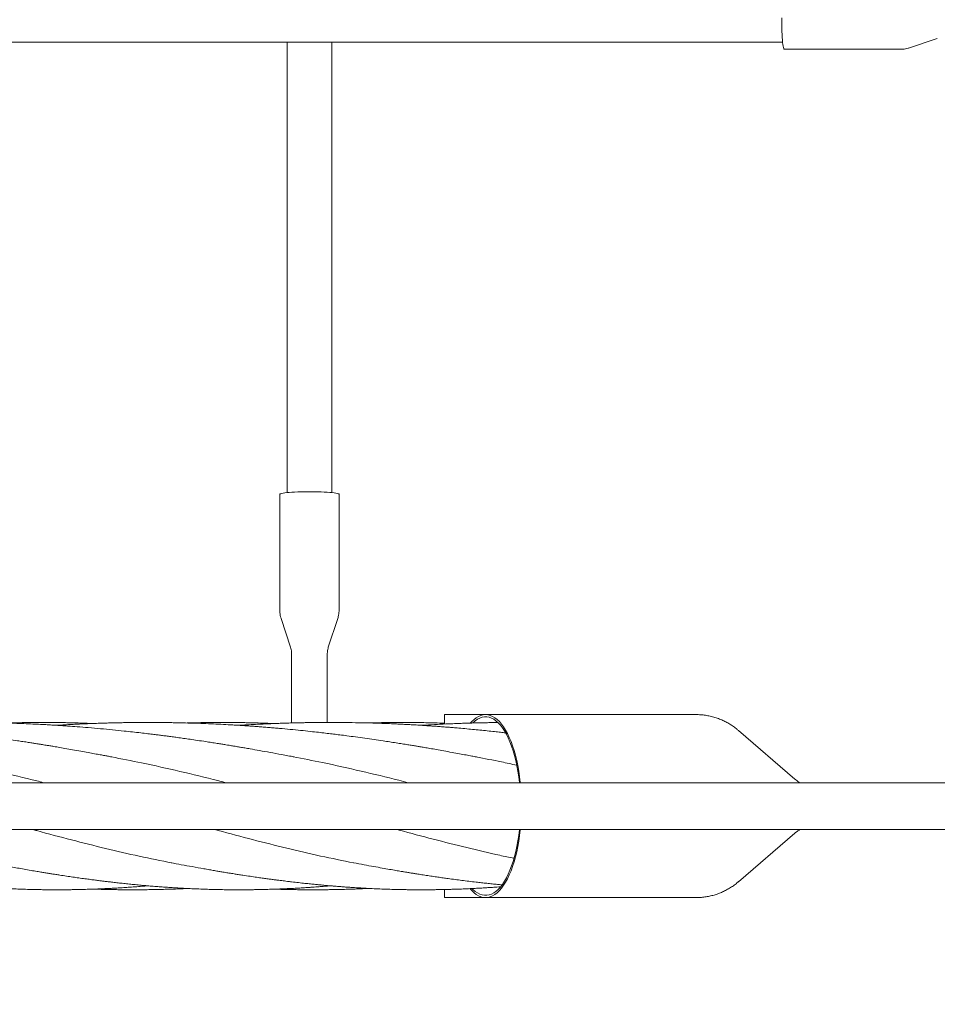
# Model space of a CAD drawing. Units: millimetres. Extents: x 118 to 456, y 72 to 396.
# Drawn here: x 269 to 289, y 148 to 170 of the extents above; entities that cross this region are included whole.
import ezdxf

# ---------------------------------------------------------------- set-up
doc = ezdxf.new("R2010")
doc.units = ezdxf.units.MM
doc.styles.add('SLDTEXTSTYLE2', font='TXT', dxfattribs={"width": 0.605})
doc.dimstyles.new('SLDDIMSTYLE0', dxfattribs={"dimtxt": 3.5, "dimasz": 3.5, "dimexe": 0, "dimexo": 0.0625, "dimgap": 0.875, "dimtad": 2, "dimdec": 1, "dimlfac": 40, "dimrnd": 1e-09, "dimzin": 12, "dimdsep": 46, "dimtxsty": 'SLDTEXTSTYLE2', "dimsah": 1, "dimcen": 0.09, "dimadec": 0, "dimazin": 3, "dimtfac": 1, "dimtdec": 3, "dimtofl": 0, "dimtmove": 0, "dimatfit": 3, "dimfxl": 1, "dimfrac": 2, "dimtolj": 1, "dimtzin": 12, "dimarcsym": 0})

# ---------------------------------------------------------------- blocks, each defined once
blk = doc.blocks.new('_D_5')
at = {"color": 7, "linetype": 'Continuous', "lineweight": 0, "transparency": 16777216}
for p, q in [((198.645, 151.811), (198.645, 79.996)), ((387.17, 151.811), (387.17, 79.996)), ((198.645, 80.996), (387.17, 80.996))]:
    blk.add_line(p, q, dxfattribs=at)
at = {"color": 7, "linetype": 'Continuous', "lineweight": 18, "transparency": 16777216}
for points in [[(198.645, 80.996), (202.145, 80.457), (202.145, 81.534)], [(387.17, 80.996), (383.67, 81.534), (383.67, 80.457)]]:
    blk.add_solid(points, dxfattribs=at)
at = {"color": 7, "linetype": 'Continuous', "lineweight": 18, "transparency": 16777216, "insert": (287.139, 85.507), "char_height": 3.5, "attachment_point": 1, "style": 'SLDTEXTSTYLE2'}
blk.add_mtext('7541', dxfattribs=at)

msp = doc.modelspace()

# ---------------------------------------------------------------- linework, layer by layer
at = {"color": 7, "linetype": 'Continuous', "lineweight": 18}
for p, q in [((288.7012, 168.9858), (289.3463, 169.1984)), ((285.9187, 168.9582), (288.5288, 168.9582)), ((274.6196, 158.9841), (274.6196, 156.374)), ((275.9446, 156.374), (275.9446, 158.9841)), ((274.6472, 156.2016), (274.8598, 155.5565)), ((275.7043, 155.5565), (275.9169, 156.2016)), ((274.8821, 155.4177), (274.8821, 153.859)), ((275.6821, 153.8706), (275.6821, 155.4177)), ((279.2279, 154.0457), (278.3071, 154.0457)), ((278.3071, 154.0457), (278.3071, 153.8384)), ((283.9484, 154.0457), (279.2279, 154.0457)), ((286.1563, 152.6019), (284.8911, 153.6913)), ((290.8321, 152.5207), (203.4821, 152.5207)), ((203.4821, 151.4707), (290.8321, 151.4707)), ((284.8911, 150.3), (286.1563, 151.3894)), ((278.3071, 150.124), (278.3071, 149.9457)), ((278.3071, 149.9457), (279.2279, 149.9457)), ((279.2279, 149.9457), (283.9484, 149.9457))]:
    msp.add_line(p, q, dxfattribs=at)
at = {"color": 7, "linetype": 'Continuous', "lineweight": 18, "flags": 128}
for points in [[(285.861, 169.6592), (285.861, 169.5821), (285.8618, 169.5056), (285.8634, 169.4307), (285.8657, 169.3583), (285.8687, 169.2894), (285.8724, 169.225), (285.8767, 169.166), (285.8816, 169.1132), (285.8869, 169.0672), (285.8928, 169.0286), (285.8989, 168.9981), (285.9054, 168.976), (285.912, 168.9626), (285.9187, 168.9582)], [(275.9446, 158.9841), (275.9401, 158.9908), (275.9267, 158.9974), (275.9046, 159.0038), (275.8741, 159.01), (275.8356, 159.0158), (275.7896, 159.0212), (275.7367, 159.0261), (275.6777, 159.0304), (275.6133, 159.0341), (275.5445, 159.0371), (275.4721, 159.0394), (275.3971, 159.0409), (275.3206, 159.0417), (275.2435, 159.0417), (275.167, 159.0409), (275.0921, 159.0394), (275.0197, 159.0371), (274.9508, 159.0341), (274.8865, 159.0304), (274.8274, 159.0261), (274.7746, 159.0212), (274.7286, 159.0158), (274.69, 159.01), (274.6595, 159.0038), (274.6374, 158.9974), (274.624, 158.9908), (274.6196, 158.9841), (274.6196, 158.9841)], [(278.893, 153.86), (278.9197, 153.8896), (278.969, 153.9369), (279.0194, 153.9758), (279.0707, 154.0063), (279.1227, 154.0281), (279.1752, 154.0413), (279.2279, 154.0457), (279.2805, 154.0413), (279.333, 154.0281), (279.385, 154.0063), (279.4363, 153.9758), (279.4868, 153.9369), (279.5361, 153.8896), (279.5841, 153.8343), (279.6306, 153.771), (279.6753, 153.7002), (279.7182, 153.622), (279.7589, 153.5369), (279.7974, 153.4452), (279.8334, 153.3473), (279.8668, 153.2436), (279.8975, 153.1346), (279.9254, 153.0207), (279.9502, 152.9024), (279.972, 152.7802), (279.9905, 152.6546), (280.0058, 152.5262), (280.0064, 152.5207)], [(278.9428, 153.8594), (278.9455, 153.862), (278.9951, 153.9059), (279.0457, 153.9412), (279.0972, 153.9678), (279.1492, 153.9856), (279.2016, 153.9945), (279.2541, 153.9945), (279.3065, 153.9856), (279.3586, 153.9678), (279.41, 153.9412), (279.4607, 153.9059), (279.5103, 153.862), (279.5586, 153.8098), (279.6055, 153.7496), (279.6507, 153.6814), (279.694, 153.6058), (279.7352, 153.523), (279.7741, 153.4333), (279.8106, 153.3372), (279.8445, 153.2352), (279.8757, 153.1276), (279.9039, 153.0149), (279.9292, 152.8977), (279.9513, 152.7764), (279.9701, 152.6517), (279.9857, 152.5241), (279.9861, 152.5207)], [(280.0064, 151.4707), (280.0058, 151.4651), (279.9905, 151.3367), (279.972, 151.2112), (279.9502, 151.089), (279.9254, 150.9707), (279.8975, 150.8567), (279.8668, 150.7477), (279.8334, 150.644), (279.7974, 150.5461), (279.7589, 150.4544), (279.7182, 150.3693), (279.6753, 150.2912), (279.6306, 150.2203), (279.5841, 150.1571), (279.5361, 150.1017), (279.4868, 150.0545), (279.4363, 150.0155), (279.385, 149.9851), (279.333, 149.9632), (279.2805, 149.9501), (279.2279, 149.9457), (279.1752, 149.9501), (279.1227, 149.9632), (279.0707, 149.9851), (279.0194, 150.0155), (278.969, 150.0545), (278.9197, 150.1017), (278.8834, 150.1427)], [(279.9861, 151.4707), (279.9857, 151.4673), (279.9701, 151.3396), (279.9513, 151.2149), (279.9292, 151.0936), (279.9039, 150.9764), (279.8757, 150.8638), (279.8445, 150.7562), (279.8106, 150.6541), (279.7741, 150.558), (279.7352, 150.4684), (279.694, 150.3855), (279.6507, 150.3099), (279.6055, 150.2418), (279.5586, 150.1815), (279.5103, 150.1293), (279.4607, 150.0855), (279.41, 150.0501), (279.3586, 150.0235), (279.3065, 150.0057), (279.2541, 149.9968), (279.2016, 149.9968), (279.1492, 150.0057), (279.0972, 150.0235), (279.0457, 150.0501), (278.9951, 150.0855), (278.9455, 150.1293), (278.9302, 150.1447)]]:
    msp.add_lwpolyline(points, dxfattribs=at)
at = {"color": 7, "linetype": 'Continuous', "lineweight": 18}
for points, knots in [([(208.4329, 169.1207), (208.5815, 169.1207), (208.9391, 169.1207), (209.4858, 169.1207), (210.0654, 169.1207), (210.6094, 169.1207), (211.13, 169.1207), (211.6273, 169.1207), (212.1012, 169.1207), (212.5517, 169.1207), (212.9789, 169.1207), (213.3827, 169.1207), (213.7631, 169.1207), (214.1183, 169.1207), (214.449, 169.1207), (214.762, 169.1207), (215.0672, 169.1207), (215.6867, 169.1207), (216.6278, 169.1207), (217.8968, 169.1207), (219.184, 169.1207), (221.0848, 169.1207), (223.5934, 169.1207), (226.7051, 169.1207), (229.8919, 169.1207), (233.1539, 169.1207), (236.4908, 169.1207), (239.8282, 169.1207), (243.1661, 169.1207), (246.5714, 169.1207), (250.0444, 169.1207), (253.5848, 169.1207), (257.1251, 169.1207), (260.6648, 169.1207), (264.2037, 169.1207), (266.8527, 169.1207), (268.6126, 169.1207), (269.484, 169.1207), (270.3553, 169.1207), (271.2264, 169.1207), (272.0927, 169.1207), (272.9955, 169.1207), (273.924, 169.1207), (274.8724, 169.1207), (275.7889, 169.1207), (276.4827, 169.1207), (276.9722, 169.1207), (277.2764, 169.1207), (277.6053, 169.1207), (277.9597, 169.1207), (278.3396, 169.1207), (278.7451, 169.1207), (279.1918, 169.1207), (279.6814, 169.1207), (280.2158, 169.1207), (280.7811, 169.1207), (281.3773, 169.1207), (282.0042, 169.1207), (282.662, 169.1207), (283.3505, 169.1207), (284.0698, 169.1207), (284.8199, 169.1207), (285.4271, 169.1207), (285.7844, 169.1207), (285.8814, 169.1207)], [0, 0, 0, 0, 0.0057683, 0.0138871, 0.0212303, 0.0282702, 0.0350071, 0.041441, 0.0475719, 0.0534001, 0.0589255, 0.0641482, 0.0690684, 0.073686, 0.0779268, 0.0818982, 0.0858261, 0.0897689, 0.1059243, 0.1223262, 0.1389745, 0.1558272, 0.1960029, 0.2361789, 0.2763546, 0.3194001, 0.3624457, 0.4054908, 0.448535, 0.4915759, 0.5372248, 0.5828816, 0.6285407, 0.6742005, 0.7198601, 0.7655196, 0.7767702, 0.7880208, 0.7992714, 0.810522, 0.8217705, 0.8328385, 0.8455031, 0.8577567, 0.8695991, 0.8810303, 0.8846579, 0.8885783, 0.8928291, 0.8974104, 0.9023221, 0.9075643, 0.9131369, 0.9196483, 0.9265595, 0.9338703, 0.9415809, 0.949691, 0.9582007, 0.9671099, 0.9764186, 0.9861266, 0.9962339, 1, 1, 1, 1]), ([(274.7821, 169.1207), (274.7821, 169.1149), (274.7821, 168.8142), (274.7821, 168.42), (274.7821, 167.9306), (274.7821, 167.6263), (274.7821, 167.2975), (274.7821, 166.9431), (274.7821, 166.5631), (274.7821, 166.1577), (274.7821, 165.711), (274.7821, 165.2213), (274.7821, 164.6869), (274.7821, 164.1216), (274.7821, 163.5255), (274.7821, 162.8985), (274.7821, 162.2408), (274.7821, 161.5522), (274.7821, 160.8329), (274.7821, 160.0829), (274.7821, 159.4756), (274.7821, 159.1184), (274.7821, 159.0214)], [0, 0, 0, 0, 0.0017183, 0.0892299, 0.1170007, 0.1470131, 0.1795553, 0.2146273, 0.252229, 0.2923603, 0.335021, 0.3848691, 0.4377774, 0.4937456, 0.5527734, 0.6148605, 0.6800065, 0.7482108, 0.8194729, 0.8937924, 0.971169, 1, 1, 1, 1]), ([(275.7821, 159.0217), (275.7821, 159.1715), (275.7821, 159.5299), (275.7821, 160.0771), (275.7821, 160.6557), (275.7821, 161.1989), (275.7821, 161.7187), (275.7821, 162.2152), (275.7821, 162.6884), (275.7821, 163.1383), (275.7821, 163.5649), (275.7821, 163.9681), (275.7821, 164.348), (275.7821, 164.7026), (275.7821, 165.0328), (275.7821, 165.3454), (275.7821, 165.6505), (275.7821, 166.2698), (275.7821, 167.2109), (275.7821, 168.2661), (275.7821, 168.9049), (275.7821, 169.1207)], [0, 0, 0, 0, 0.0445114, 0.10656633, 0.16269222, 0.21650494, 0.26800418, 0.31718967, 0.36406114, 0.40861837, 0.45086115, 0.4907893, 0.52840266, 0.56370109, 0.59611576, 0.62648619, 0.65655088, 0.686731, 0.81039975, 0.93596862, 1, 1, 1, 1]), ([(288.5288, 168.9591), (288.5425, 168.959), (288.5778, 168.9588), (288.6335, 168.9676), (288.678, 168.9772), (288.7001, 168.9857), (288.7025, 168.9867)], [0, 0, 0, 0, 0.2315419, 0.5982582, 0.9551316, 1, 1, 1, 1]), ([(274.6205, 156.3739), (274.6204, 156.3602), (274.6202, 156.325), (274.629, 156.2692), (274.6386, 156.2248), (274.6471, 156.2027), (274.6481, 156.2002)], [0, 0, 0, 0, 0.2315419, 0.5982582, 0.9551316, 1, 1, 1, 1]), ([(275.916, 156.2014), (275.9204, 156.2146), (275.9313, 156.2475), (275.9409, 156.3023), (275.9444, 156.3469), (275.9446, 156.3709), (275.9446, 156.374)], [0, 0, 0, 0, 0.236568, 0.5915211, 0.9469757, 1, 1, 1, 1]), ([(274.8597, 155.5564), (274.8647, 155.5392), (274.8754, 155.5022), (274.8821, 155.4553), (274.8813, 155.4262), (274.8811, 155.4178)], [0, 0, 0, 0, 0.3809025, 0.8220573, 1, 1, 1, 1]), ([(275.6821, 155.4177), (275.683, 155.4384), (275.6848, 155.478), (275.6937, 155.5244), (275.7025, 155.549), (275.705, 155.5558)], [0, 0, 0, 0, 0.4403868, 0.8459588, 1, 1, 1, 1]), ([(284.8933, 153.6884), (284.8763, 153.7031), (284.8339, 153.7398), (284.761, 153.7927), (284.6757, 153.8473), (284.587, 153.8955), (284.4922, 153.9388), (284.3915, 153.9762), (284.2856, 154.0064), (284.1787, 154.0284), (284.0715, 154.0412), (283.9947, 154.0466), (283.9538, 154.0453), (283.9485, 154.0452)], [0, 0, 0, 0, 0.0658491, 0.1648928, 0.2632715, 0.3611334, 0.4585942, 0.5660544, 0.6724514, 0.7776082, 0.8816379, 0.9846509, 1, 1, 1, 1]), ([(270.8549, 153.0982), (270.8361, 153.1017), (270.793, 153.1098), (270.7141, 153.1243), (270.6153, 153.1425), (270.4959, 153.1645), (270.3564, 153.1901), (270.1967, 153.2194), (270.0235, 153.2507), (269.8517, 153.2811), (269.6955, 153.3082), (269.5687, 153.3298), (269.4684, 153.3465), (269.392, 153.3591), (269.3291, 153.3694), (269.28, 153.3774), (269.2406, 153.3837), (269.1976, 153.3906), (269.1388, 153.4), (269.056, 153.413), (268.9516, 153.4293), (268.8328, 153.4474), (268.67, 153.4719), (268.4738, 153.5006), (268.2374, 153.5337), (268.0025, 153.5653), (267.7693, 153.5952), (267.5533, 153.6218), (267.3523, 153.6452), (267.1473, 153.6681), (266.9166, 153.6926), (266.6881, 153.7153), (266.4766, 153.7349), (266.2963, 153.7506), (266.1172, 153.7653), (265.9419, 153.7788), (265.7773, 153.7907), (265.6325, 153.8004), (265.5109, 153.8081), (265.4038, 153.8146), (265.296, 153.8207), (265.1759, 153.8272), (265.0264, 153.8346), (264.8484, 153.8426), (264.6433, 153.8505), (264.4254, 153.8575), (264.2256, 153.8626), (264.05, 153.866), (263.9098, 153.8681), (263.7857, 153.8694), (263.6827, 153.8702), (263.5975, 153.8705), (263.5186, 153.8707), (263.4319, 153.8706), (263.3268, 153.8703), (263.2009, 153.8694), (262.9104, 153.8662), (262.5925, 153.8589), (262.2563, 153.8471), (262.0578, 153.8389), (261.8755, 153.8303), (261.7155, 153.8219), (261.5774, 153.8141), (261.4926, 153.8088), (261.4535, 153.8064)], [0, 0, 0, 0, 0.0070066, 0.0160662, 0.0272275, 0.0405341, 0.0557652, 0.0731366, 0.0926442, 0.1118382, 0.1286244, 0.1430172, 0.152676, 0.1608763, 0.1676128, 0.1728823, 0.176683, 0.1802683, 0.1867731, 0.1957039, 0.2070566, 0.2205532, 0.2341027, 0.2596476, 0.2838461, 0.3102496, 0.3352046, 0.358615, 0.3793398, 0.3993615, 0.4239896, 0.4528871, 0.4721082, 0.4911877, 0.5101028, 0.5288319, 0.5466224, 0.5620864, 0.57455, 0.585011, 0.5959243, 0.608561, 0.6229147, 0.6430815, 0.6646539, 0.6875311, 0.7117194, 0.7275756, 0.7428119, 0.7558337, 0.7666355, 0.7752444, 0.7826428, 0.7914666, 0.8024797, 0.8156816, 0.8310565, 0.8937382, 0.9156456, 0.9370962, 0.956414, 0.9732052, 0.9876434, 1, 1, 1, 1]), ([(274.9397, 153.0982), (274.846, 153.116), (274.6671, 153.1498), (274.4088, 153.1971), (274.1739, 153.2393), (273.9849, 153.2727), (273.84, 153.2979), (273.7384, 153.3153), (273.6544, 153.3295), (273.5878, 153.3407), (273.5321, 153.3499), (273.4752, 153.3593), (273.4051, 153.3708), (273.3161, 153.3852), (273.2081, 153.4024), (273.0871, 153.4214), (272.9402, 153.4441), (272.7804, 153.4681), (272.6148, 153.4923), (272.4641, 153.5138), (272.3295, 153.5325), (272.2071, 153.5492), (272.0972, 153.5638), (271.9942, 153.5772), (271.8952, 153.5899), (271.7854, 153.6036), (271.6546, 153.6196), (271.4953, 153.6384), (271.3176, 153.6587), (271.1071, 153.6816), (270.8678, 153.7061), (270.6006, 153.7314), (270.3368, 153.7545), (270.091, 153.7741), (269.8877, 153.7889), (269.721, 153.8002), (269.5815, 153.809), (269.4423, 153.8173), (269.2925, 153.8255), (269.1225, 153.8341), (268.9323, 153.8426), (268.7289, 153.8504), (268.5195, 153.8572), (268.3073, 153.8627), (268.1178, 153.8663), (267.9563, 153.8686), (267.8297, 153.8698), (267.7194, 153.8704), (267.6267, 153.8707), (267.5493, 153.8707), (267.4723, 153.8705), (267.3814, 153.8701), (267.2646, 153.8692), (267.1234, 153.8676), (266.9665, 153.865), (266.7554, 153.8604), (266.5055, 153.8533), (266.2581, 153.8439), (266.0651, 153.8353), (265.9244, 153.8285), (265.7999, 153.8219), (265.6896, 153.8156), (265.604, 153.8106), (265.5543, 153.8075), (265.5375, 153.8064)], [0, 0, 0, 0, 0.0314798, 0.0600874, 0.0858108, 0.1087961, 0.1216166, 0.1325545, 0.1415799, 0.1486918, 0.1540231, 0.159533, 0.1670963, 0.176706, 0.1883621, 0.2020477, 0.2158695, 0.2358368, 0.2536382, 0.2692599, 0.284363, 0.2969521, 0.3086347, 0.3196591, 0.3300194, 0.3403664, 0.3548315, 0.3718663, 0.3912369, 0.4115541, 0.4389251, 0.4674141, 0.4964411, 0.5226159, 0.5453142, 0.5607792, 0.5753485, 0.5893851, 0.6047699, 0.6226659, 0.6430858, 0.6648527, 0.6868721, 0.7091132, 0.7316568, 0.7464757, 0.7598803, 0.7714399, 0.7811511, 0.7890144, 0.7957934, 0.8053817, 0.8176251, 0.8325564, 0.8498496, 0.8670438, 0.8990201, 0.9285807, 0.9450139, 0.9598624, 0.9729604, 0.9843004, 0.9946928, 1, 1, 1, 1]), ([(270.4307, 153.8471), (270.4274, 153.8473), (270.3718, 153.8497), (270.2614, 153.8538), (270.1173, 153.8586), (269.9873, 153.8621), (269.8729, 153.8648), (269.7552, 153.867), (269.6398, 153.8687), (269.5361, 153.8698), (269.4379, 153.8704), (269.3253, 153.8708), (269.1671, 153.8705), (268.9632, 153.8688), (268.7397, 153.8648), (268.5782, 153.8609), (268.497, 153.8582), (268.4857, 153.8578)], [0, 0, 0, 0, 0.0049846, 0.08583248, 0.17023622, 0.22741029, 0.28626714, 0.34680633, 0.40892339, 0.46417493, 0.50680126, 0.56026825, 0.63789545, 0.75079618, 0.87481343, 0.98248197, 1, 1, 1, 1]), ([(279.0243, 153.0981), (278.9891, 153.1047), (278.9137, 153.1189), (278.7863, 153.1422), (278.6389, 153.1693), (278.4717, 153.2), (278.2973, 153.232), (278.1313, 153.2617), (277.9866, 153.2872), (277.8644, 153.3083), (277.7635, 153.3254), (277.6738, 153.3405), (277.5825, 153.3556), (277.4777, 153.3728), (277.3564, 153.3923), (277.2219, 153.4135), (277.0792, 153.4356), (276.9139, 153.4608), (276.7275, 153.4883), (276.52, 153.5179), (276.3183, 153.5457), (276.1315, 153.5704), (275.9688, 153.5913), (275.8217, 153.6096), (275.6763, 153.6271), (275.5198, 153.6454), (275.3389, 153.6656), (275.1354, 153.6874), (274.9084, 153.7103), (274.7136, 153.7287), (274.5535, 153.7429), (274.4318, 153.7534), (274.3084, 153.7635), (274.1911, 153.7727), (274.0821, 153.7809), (273.992, 153.7874), (273.9206, 153.7924), (273.8603, 153.7965), (273.792, 153.801), (273.7021, 153.8068), (273.5893, 153.8136), (273.4344, 153.8225), (273.2416, 153.8325), (273.0177, 153.8426), (272.7895, 153.8514), (272.5595, 153.8585), (272.3619, 153.8633), (272.1974, 153.8663), (272.07, 153.8682), (271.9517, 153.8694), (271.8484, 153.8702), (271.7623, 153.8705), (271.6896, 153.8707), (271.6196, 153.8707), (271.5397, 153.8705), (271.444, 153.87), (271.3373, 153.8691), (271.2268, 153.8678), (271.1166, 153.8661), (271.0067, 153.864), (270.8941, 153.8615), (270.7831, 153.8587), (270.679, 153.8557), (270.5897, 153.8528), (270.5154, 153.8503), (270.4427, 153.8476), (270.359, 153.8444), (270.253, 153.84), (270.1265, 153.8343), (270.0013, 153.8281), (269.8832, 153.8218), (269.7841, 153.8162), (269.6965, 153.811), (269.6441, 153.8078), (269.6215, 153.8064)], [0, 0, 0, 0, 0.0125652, 0.0269774, 0.0433497, 0.0617359, 0.0817909, 0.0998191, 0.1153908, 0.1285148, 0.1392281, 0.1479118, 0.157425, 0.1687115, 0.1817685, 0.1965788, 0.2121433, 0.227788, 0.2498899, 0.2722544, 0.2946612, 0.3148975, 0.3323179, 0.3468786, 0.3619769, 0.3788098, 0.3968409, 0.4196548, 0.443577, 0.468993, 0.4815175, 0.4943819, 0.5075792, 0.5206016, 0.5315521, 0.5420762, 0.5491084, 0.5541617, 0.5611253, 0.5706846, 0.5825636, 0.5967606, 0.6195808, 0.6433792, 0.6673235, 0.691486, 0.7158221, 0.7295385, 0.7432762, 0.7559252, 0.7667651, 0.7757924, 0.7829995, 0.7896406, 0.7978135, 0.8081486, 0.8197678, 0.8313683, 0.8429328, 0.8544563, 0.8659535, 0.8783816, 0.8893819, 0.8987578, 0.9065044, 0.9127644, 0.9216905, 0.9328585, 0.9461889, 0.9615832, 0.9723296, 0.9834694, 0.9928451, 1, 1, 1, 1]), ([(274.485, 153.8459), (274.4252, 153.8484), (274.2873, 153.8542), (274.1106, 153.8596), (273.9538, 153.8636), (273.8335, 153.8661), (273.7121, 153.8681), (273.5982, 153.8695), (273.5033, 153.8702), (273.4321, 153.8705), (273.3823, 153.8706), (273.3423, 153.8707), (273.3029, 153.8707), (273.2558, 153.8706), (273.1854, 153.8703), (273.0873, 153.8696), (272.9573, 153.8681), (272.8145, 153.8656), (272.6733, 153.8625), (272.5829, 153.8599), (272.5411, 153.8587)], [0, 0, 0, 0, 0.0924266, 0.2128392, 0.272711, 0.334524, 0.3984562, 0.4601083, 0.5102424, 0.5447925, 0.5700185, 0.5871038, 0.6065367, 0.630777, 0.6598188, 0.7151314, 0.7822044, 0.8604426, 0.935518, 1, 1, 1, 1]), ([(279.6737, 153.6372), (279.6375, 153.6414), (279.5554, 153.6509), (279.4186, 153.6661), (279.2091, 153.6886), (278.9293, 153.7167), (278.6661, 153.7407), (278.4731, 153.757), (278.3567, 153.7664), (278.2396, 153.7755), (278.1291, 153.7836), (278.037, 153.7902), (277.9677, 153.7949), (277.9157, 153.7984), (277.8663, 153.8016), (277.8107, 153.8052), (277.7441, 153.8093), (277.6607, 153.8144), (277.5596, 153.8202), (277.4441, 153.8264), (277.3242, 153.8324), (277.1296, 153.8415), (276.8683, 153.8518), (276.5468, 153.8613), (276.288, 153.8664), (276.092, 153.8689), (275.9591, 153.8701), (275.8495, 153.8706), (275.7725, 153.8707), (275.7207, 153.8707), (275.6805, 153.8706), (275.6286, 153.8705), (275.558, 153.8701), (275.4714, 153.8695), (275.3766, 153.8686), (275.2813, 153.8673), (275.1828, 153.8658), (275.0823, 153.8638), (274.9834, 153.8616), (274.8975, 153.8595), (274.8263, 153.8575), (274.7496, 153.8553), (274.6526, 153.8522), (274.5224, 153.8475), (274.37, 153.8414), (274.2015, 153.8338), (274.0225, 153.8249), (273.8684, 153.8163), (273.7621, 153.8099), (273.7185, 153.8072), (273.7066, 153.8064)], [0, 0, 0, 0, 0.01841432, 0.04165047, 0.06931676, 0.12445292, 0.18314354, 0.20233954, 0.22192722, 0.24189802, 0.26149345, 0.27768841, 0.28834186, 0.29641239, 0.30388487, 0.31320578, 0.32437728, 0.33739261, 0.35510045, 0.3751809, 0.39542326, 0.41526774, 0.47286862, 0.52651992, 0.57644971, 0.6025508, 0.62475292, 0.64304805, 0.65743893, 0.66333389, 0.66899706, 0.6775579, 0.68933926, 0.70435743, 0.72094106, 0.73686182, 0.75210241, 0.77028901, 0.78721922, 0.80165259, 0.81333719, 0.82290458, 0.84013322, 0.86198054, 0.88821733, 0.91657666, 0.9465513, 0.9781002, 0.9940181, 1, 1, 1, 1]), ([(278.3071, 153.8539), (278.2675, 153.8553), (278.1703, 153.8587), (278.0159, 153.8629), (277.8502, 153.8664), (277.7, 153.8687), (277.5799, 153.8699), (277.4866, 153.8704), (277.4063, 153.8707), (277.3183, 153.8707), (277.215, 153.8703), (277.0511, 153.869), (276.8425, 153.8661), (276.6734, 153.8615), (276.594, 153.8594)], [0, 0, 0, 0, 0.0692835, 0.1702647, 0.2703801, 0.359536, 0.4333143, 0.4806071, 0.5229254, 0.5739666, 0.6346883, 0.7037478, 0.8609814, 1, 1, 1, 1]), ([(279.4983, 153.8689), (279.4809, 153.8687), (279.4248, 153.8682), (279.3285, 153.8668), (279.2079, 153.8647), (279.0867, 153.8621), (278.9747, 153.8593), (278.8818, 153.8567), (278.8031, 153.8543), (278.7246, 153.8517), (278.6322, 153.8484), (278.5233, 153.8442), (278.3608, 153.8374), (278.1442, 153.8269), (277.9402, 153.8157), (277.8209, 153.8082), (277.7919, 153.8063)], [0, 0, 0, 0, 0.030486, 0.0985146, 0.1690149, 0.2421809, 0.3113754, 0.3658061, 0.4053286, 0.4496198, 0.50379, 0.5678126, 0.6409369, 0.7896553, 0.9489157, 1, 1, 1, 1]), ([(269.3278, 152.5207), (269.2759, 152.5342), (268.9456, 152.6202), (268.3252, 152.7686), (267.5226, 152.9505), (266.9977, 153.0524), (266.763, 153.0979)], [0, 0, 0, 0, 0.0621494, 0.3960835, 0.7300026, 1, 1, 1, 1]), ([(273.4121, 152.5207), (273.3513, 152.5365), (273.0119, 152.6248), (272.382, 152.7751), (271.5874, 152.9547), (271.0708, 153.0545), (270.8446, 153.0982)], [0, 0, 0, 0, 0.0727996, 0.4064148, 0.7400911, 1, 1, 1, 1]), ([(277.496, 152.5207), (277.4261, 152.5388), (277.0773, 152.6294), (276.4381, 152.7817), (275.6479, 152.9598), (275.136, 153.0583), (274.9145, 153.1009)], [0, 0, 0, 0, 0.083276, 0.4151308, 0.7469398, 1, 1, 1, 1]), ([(279.9254, 152.9118), (279.8112, 152.9373), (279.5096, 153.0047), (279.2029, 153.0623), (279.0122, 153.0981)], [0, 0, 0, 0, 0.3783635, 1, 1, 1, 1]), ([(286.271, 152.5207), (286.2552, 152.5302), (286.2217, 152.5506), (286.184, 152.5784), (286.1641, 152.5957), (286.1575, 152.6015)], [0, 0, 0, 0, 0.3709153, 0.7903183, 1, 1, 1, 1]), ([(272.1995, 150.7231), (271.9571, 150.7712), (271.4665, 150.8688), (270.7171, 151.0434), (269.9513, 151.2368), (269.4069, 151.3813), (269.1141, 151.4623), (269.084, 151.4707)], [0, 0, 0, 0, 0.238729, 0.4831835, 0.7275919, 0.9719581, 1, 1, 1, 1]), ([(276.2752, 150.7244), (276.0275, 150.7739), (275.5316, 150.873), (274.7769, 151.0494), (274.0109, 151.2434), (273.4747, 151.3859), (273.1902, 151.4646), (273.1685, 151.4707)], [0, 0, 0, 0, 0.2446236, 0.4896545, 0.7346831, 0.9797252, 1, 1, 1, 1]), ([(279.8633, 150.8266), (279.7575, 150.8483), (279.408, 150.9199), (278.806, 151.0636), (278.0546, 151.254), (277.5365, 151.392), (277.2656, 151.467), (277.2524, 151.4707)], [0, 0, 0, 0, 0.1245022, 0.4113707, 0.6983165, 0.9852653, 1, 1, 1, 1]), ([(286.158, 151.3902), (286.1662, 151.3972), (286.1885, 151.4165), (286.2266, 151.4443), (286.2588, 151.4631), (286.2717, 151.4707)], [0, 0, 0, 0, 0.2542864, 0.7007785, 1, 1, 1, 1]), ([(264.0136, 150.726), (264.0351, 150.722), (264.0838, 150.7129), (264.1629, 150.6987), (264.2568, 150.6816), (264.3655, 150.6617), (264.485, 150.6394), (264.6067, 150.617), (264.7233, 150.5959), (264.833, 150.5764), (264.934, 150.5588), (265.0257, 150.543), (265.1092, 150.5289), (265.1954, 150.5145), (265.2932, 150.4985), (265.4017, 150.4811), (265.516, 150.4631), (265.6314, 150.4452), (265.7435, 150.4283), (265.846, 150.4131), (265.9443, 150.3988), (266.0477, 150.3841), (266.1702, 150.3671), (266.2906, 150.351), (266.406, 150.3359), (266.5074, 150.3231), (266.6026, 150.3113), (266.6812, 150.3019), (266.7431, 150.2945), (266.8001, 150.2879), (266.8635, 150.2807), (266.9384, 150.2723), (267.0244, 150.263), (267.1183, 150.2532), (267.2253, 150.2423), (267.3425, 150.2309), (267.4694, 150.2192), (267.5972, 150.208), (267.7262, 150.1973), (267.8528, 150.1875), (267.9711, 150.179), (268.0728, 150.1721), (268.1559, 150.1668), (268.2218, 150.1628), (268.2799, 150.1594), (268.3379, 150.1561), (268.4034, 150.1526), (268.4931, 150.1481), (268.6107, 150.1426), (268.7596, 150.1365), (268.9279, 150.1309), (269.0889, 150.1266), (269.2381, 150.1237), (269.3636, 150.122), (269.4773, 150.121), (269.5692, 150.1207), (269.6362, 150.1206), (269.6883, 150.1207), (269.7385, 150.1209), (269.8008, 150.1213), (269.8782, 150.122), (269.9698, 150.1232), (270.0887, 150.1253), (270.2257, 150.1284), (270.3723, 150.1327), (270.509, 150.1375), (270.636, 150.1427), (270.7537, 150.1482), (270.8629, 150.1537), (270.9729, 150.1598), (271.0927, 150.167), (271.228, 150.1759), (271.3753, 150.1863), (271.5224, 150.1976), (271.6194, 150.2058), (271.6644, 150.2096)], [0, 0, 0, 0, 0.0072865, 0.0164948, 0.0279623, 0.0416387, 0.0575735, 0.0744777, 0.0898567, 0.1036438, 0.1178463, 0.1298454, 0.1399186, 0.150866, 0.16375, 0.1783413, 0.1934474, 0.2083714, 0.2231051, 0.2365779, 0.2477433, 0.2611396, 0.2768456, 0.2955018, 0.3080999, 0.3218788, 0.3350949, 0.3452884, 0.3525823, 0.3593416, 0.3675897, 0.3773287, 0.3885591, 0.4010958, 0.413906, 0.4303648, 0.4469851, 0.4637586, 0.4807387, 0.4979293, 0.5139532, 0.5276832, 0.538249, 0.5468826, 0.553775, 0.5612024, 0.5698275, 0.5796595, 0.5966958, 0.6163589, 0.6385656, 0.663282, 0.6800776, 0.697625, 0.7129324, 0.7250653, 0.7340117, 0.7394415, 0.7456709, 0.7538945, 0.7641088, 0.7763066, 0.7901913, 0.8112173, 0.8305733, 0.8482311, 0.8652836, 0.880756, 0.8947312, 0.90846, 0.9242085, 0.942037, 0.9618211, 0.982287, 1, 1, 1, 1]), ([(268.0971, 150.7262), (268.1112, 150.7235), (268.1455, 150.7171), (268.2042, 150.7066), (268.2795, 150.6928), (268.3716, 150.676), (268.48, 150.656), (268.6046, 150.6331), (268.7427, 150.6078), (268.891, 150.5812), (269.0377, 150.5555), (269.1718, 150.5326), (269.2831, 150.5141), (269.3651, 150.5007), (269.4222, 150.4914), (269.4594, 150.4854), (269.4961, 150.4796), (269.5428, 150.4722), (269.6084, 150.4618), (269.7098, 150.4461), (269.837, 150.4268), (269.9794, 150.4059), (270.1171, 150.3862), (270.2488, 150.368), (270.3731, 150.3512), (270.4835, 150.3368), (270.5795, 150.3246), (270.6667, 150.3138), (270.7546, 150.3031), (270.8543, 150.2914), (270.9678, 150.2784), (271.0905, 150.265), (271.2166, 150.2517), (271.3466, 150.2386), (271.48, 150.2259), (271.616, 150.2136), (271.7508, 150.2022), (271.8837, 150.1916), (272.0103, 150.1822), (272.1179, 150.1747), (272.203, 150.1692), (272.2713, 150.1649), (272.3404, 150.1608), (272.419, 150.1563), (272.5109, 150.1514), (272.6287, 150.1456), (272.7677, 150.1395), (272.9225, 150.1338), (273.0754, 150.1291), (273.226, 150.1255), (273.3731, 150.1229), (273.5118, 150.1214), (273.6367, 150.1207), (273.747, 150.1206), (273.848, 150.121), (273.9494, 150.1219), (274.0575, 150.1232), (274.178, 150.1254), (274.3149, 150.1285), (274.4519, 150.1325), (274.5872, 150.1373), (274.7169, 150.1426), (274.8559, 150.149), (274.9933, 150.1562), (275.1167, 150.1633), (275.2152, 150.1695), (275.285, 150.1741), (275.34, 150.1779), (275.3943, 150.1817), (275.4643, 150.1868), (275.5482, 150.1931), (275.639, 150.2004), (275.7068, 150.206), (275.7428, 150.2091), (275.7485, 150.2096)], [0, 0, 0, 0, 0.0047141, 0.0114847, 0.0205901, 0.03199, 0.0457075, 0.0617477, 0.0801078, 0.0997897, 0.12051, 0.1382356, 0.1529497, 0.1646485, 0.1707743, 0.1755635, 0.1793847, 0.1852059, 0.1936807, 0.2048226, 0.2244578, 0.2428581, 0.2599751, 0.2778534, 0.2940163, 0.3083305, 0.3208133, 0.3314534, 0.3423692, 0.3552133, 0.3705135, 0.3868567, 0.4033598, 0.4200295, 0.4379466, 0.4558516, 0.4735449, 0.4910104, 0.5081816, 0.5233824, 0.5334096, 0.5417623, 0.5503507, 0.5606976, 0.5728026, 0.5866619, 0.607266, 0.6277485, 0.6478935, 0.6677651, 0.6873418, 0.7061362, 0.7226584, 0.7367955, 0.7497984, 0.7626335, 0.7769034, 0.7926047, 0.8103087, 0.8310761, 0.8467842, 0.8638699, 0.8823908, 0.9017297, 0.9181932, 0.9311607, 0.94063, 0.9457601, 0.9528286, 0.9620172, 0.9733234, 0.9858478, 0.9977448, 1, 1, 1, 1]), ([(272.1823, 150.7261), (272.2589, 150.7116), (272.4195, 150.6813), (272.6638, 150.6369), (272.8726, 150.5994), (273.0375, 150.5702), (273.1509, 150.5506), (273.2505, 150.5336), (273.3352, 150.5194), (273.4022, 150.5084), (273.4531, 150.5), (273.4946, 150.4933), (273.5421, 150.4857), (273.6065, 150.4754), (273.6926, 150.4619), (273.8112, 150.4436), (273.9487, 150.4228), (274.0929, 150.4017), (274.2184, 150.3839), (274.3269, 150.3688), (274.4225, 150.3559), (274.511, 150.3442), (274.5897, 150.3341), (274.6591, 150.3253), (274.7238, 150.3172), (274.798, 150.3081), (274.9039, 150.2955), (275.034, 150.2804), (275.1754, 150.2649), (275.3014, 150.2517), (275.4114, 150.2406), (275.5007, 150.232), (275.5718, 150.2253), (275.6305, 150.22), (275.6907, 150.2146), (275.7597, 150.2086), (275.8409, 150.2018), (275.9347, 150.1943), (276.038, 150.1864), (276.1367, 150.1793), (276.2213, 150.1735), (276.2913, 150.1689), (276.3591, 150.1647), (276.4321, 150.1604), (276.5118, 150.1559), (276.5981, 150.1513), (276.7729, 150.1426), (277.0403, 150.132), (277.3085, 150.1253), (277.4901, 150.1226), (277.5753, 150.1216), (277.6494, 150.1211), (277.7122, 150.1208), (277.7658, 150.1207), (277.8204, 150.1207), (277.887, 150.1208), (277.9728, 150.1213), (278.0715, 150.1223), (278.1748, 150.1238), (278.2762, 150.1257), (278.3751, 150.128), (278.4974, 150.1313), (278.6412, 150.1361), (278.8038, 150.1426), (278.9526, 150.1496), (279.0826, 150.1565), (279.1887, 150.1626), (279.2636, 150.1672), (279.3131, 150.1704), (279.3487, 150.1727), (279.3914, 150.1756), (279.45, 150.1797), (279.5084, 150.1838), (279.5473, 150.1867), (279.5604, 150.1877)], [0, 0, 0, 0, 0.02889232, 0.06060226, 0.0952735, 0.11248275, 0.12819632, 0.14182992, 0.15341447, 0.16295763, 0.16934445, 0.17430444, 0.17995644, 0.18861294, 0.20027559, 0.21459392, 0.23624644, 0.25558102, 0.2726387, 0.28682873, 0.29932776, 0.31122187, 0.32257877, 0.3311228, 0.33933167, 0.34876742, 0.36122945, 0.382356, 0.40169897, 0.4187905, 0.43365166, 0.44646014, 0.45519751, 0.4626508, 0.47039057, 0.47979503, 0.49085966, 0.50363382, 0.51813756, 0.53309146, 0.54401938, 0.55272958, 0.56178756, 0.57176687, 0.58266309, 0.59447003, 0.60717902, 0.65443444, 0.70421297, 0.71732917, 0.72902599, 0.73917754, 0.74777605, 0.75481606, 0.76120631, 0.77016856, 0.7820573, 0.79628491, 0.81044865, 0.82428331, 0.83778429, 0.85098306, 0.87441871, 0.89683428, 0.91787967, 0.93581102, 0.95036902, 0.96158151, 0.96663035, 0.97066029, 0.97617299, 0.98409453, 0.99463842, 1, 1, 1, 1]), ([(276.2664, 150.7261), (276.3466, 150.7109), (276.4988, 150.682), (276.7143, 150.6423), (276.9046, 150.608), (277.0701, 150.5788), (277.2111, 150.5545), (277.3207, 150.5359), (277.4024, 150.5223), (277.4599, 150.5128), (277.5037, 150.5056), (277.5435, 150.4991), (277.5931, 150.4911), (277.6684, 150.479), (277.7728, 150.4625), (277.8976, 150.4432), (278.0296, 150.4233), (278.1564, 150.4048), (278.2746, 150.3879), (278.4039, 150.3699), (278.5444, 150.3509), (278.6984, 150.3309), (278.8552, 150.3113), (279.0018, 150.2938), (279.1383, 150.2783), (279.2584, 150.2651), (279.3767, 150.2526), (279.4871, 150.2415), (279.5599, 150.2344), (279.5944, 150.2311), (279.5966, 150.2309)], [0, 0, 0, 0, 0.0711408, 0.1349925, 0.191443, 0.2405861, 0.2825654, 0.317314, 0.3386103, 0.3558169, 0.3689344, 0.3779655, 0.3918272, 0.4142971, 0.4459384, 0.4862323, 0.5269503, 0.5651112, 0.6006791, 0.6336293, 0.6815728, 0.7272785, 0.772962, 0.8239785, 0.8606663, 0.8972822, 0.9335123, 0.9684821, 0.9980058, 1, 1, 1, 1]), ([(283.9485, 149.9462), (283.9781, 149.9465), (284.0426, 149.9472), (284.1415, 149.9577), (284.2443, 149.9756), (284.3447, 150.0009), (284.4425, 150.0331), (284.5371, 150.0721), (284.6283, 150.1173), (284.7159, 150.1686), (284.7991, 150.2259), (284.8583, 150.2709), (284.8882, 150.2981), (284.8933, 150.3027)], [0, 0, 0, 0, 0.0855161, 0.186815, 0.2873733, 0.3872889, 0.4866629, 0.5856036, 0.6842307, 0.7826817, 0.8811192, 0.979741, 1, 1, 1, 1]), ([(270.4416, 150.1353), (270.4522, 150.1349), (270.4874, 150.1337), (270.5524, 150.1318), (270.645, 150.1292), (270.7425, 150.1269), (270.8421, 150.125), (270.9379, 150.1234), (271.0403, 150.1221), (271.141, 150.1212), (271.23, 150.1208), (271.2999, 150.1207), (271.3702, 150.1207), (271.4588, 150.1209), (271.5821, 150.1218), (271.7302, 150.1236), (271.8893, 150.1265), (272.0607, 150.1307), (272.2353, 150.1361), (272.4048, 150.1423), (272.5105, 150.1471), (272.5575, 150.1492)], [0, 0, 0, 0, 0.0150713, 0.049827, 0.0921824, 0.146394, 0.1881189, 0.2333885, 0.2821789, 0.3332964, 0.3761746, 0.4084666, 0.4323782, 0.4758158, 0.534085, 0.6071372, 0.6856822, 0.7596963, 0.8501831, 0.933255, 1, 1, 1, 1]), ([(274.4991, 150.1343), (274.506, 150.1341), (274.5366, 150.1331), (274.6008, 150.1312), (274.6967, 150.1286), (274.8077, 150.1261), (274.9239, 150.124), (275.0399, 150.1224), (275.1443, 150.1214), (275.2291, 150.1209), (275.2882, 150.1207), (275.3344, 150.1207), (275.3783, 150.1207), (275.4296, 150.1208), (275.5039, 150.1211), (275.6054, 150.1218), (275.738, 150.1233), (275.882, 150.1258), (276.0328, 150.1292), (276.1863, 150.1336), (276.347, 150.1391), (276.4902, 150.1447), (276.5798, 150.149), (276.6135, 150.1506)], [0, 0, 0, 0, 0.0097103, 0.0434356, 0.0911105, 0.1458685, 0.20087, 0.2561189, 0.3104446, 0.3490167, 0.3763583, 0.3943366, 0.414466, 0.4387084, 0.467058, 0.5198804, 0.5827527, 0.6550847, 0.7241986, 0.7968092, 0.8728519, 0.9522405, 1, 1, 1, 1])]:
    msp.add_open_spline(points, degree=3, knots=knots, dxfattribs=at)

# ---------------------------------------------------------------- dimensions: what is measured, and where the dimension line sits
dim = msp.add_linear_dim(base=(387.1696, 80.9957), p1=(198.6446, 151.8207), p2=(387.1696, 151.8207), angle=0, dimstyle='SLDDIMSTYLE0', dxfattribs=at)
dim.commit()
dim.dimension.update_dxf_attribs({"geometry": '_D_5', "text_midpoint": (292.486, 80.9957), "dimtype": 160})

doc.saveas('drawing.dxf')
